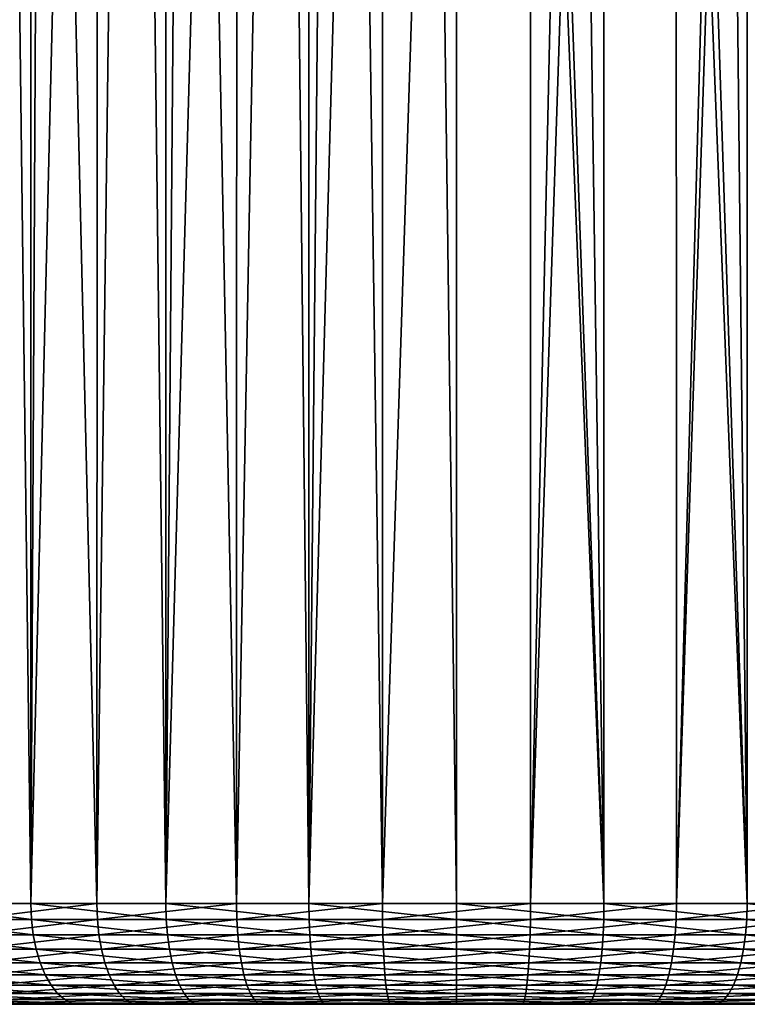
# Model space of a CAD drawing. Extents: x -145 to 245, y -234 to 40.
# Drawn here: x -113 to -108, y -35 to -28 of the extents above; entities that cross this region are included whole.
import ezdxf

# ---------------------------------------------------------------- set-up
doc = ezdxf.new("R2010")
doc.units = 0
doc.layers.add('L2', color=7, linetype='CONTINUOUS')

msp = doc.modelspace()

# ---------------------------------------------------------------- linework, layer by layer
at = {"layer": 'L2', "color": 254}
for points in [[(-110.5512, -34.25, 70.62659), (-110.5496, -0.591912, 70.60654), (-111.0214, -1.100021, 70.56924)], [(-109.4488, -34.25, 70.62659), (-109.4518, -0.590416, 70.59561), (-110.5512, -34.25, 70.62659)], [(-110.5512, -34.25, 70.62659), (-109.4518, -0.590416, 70.59561), (-110.5496, -0.591912, 70.60654)], [(-109.4488, -34.25, 70.62659), (-108.7228, -1.375456, 70.52328), (-109.4518, -0.590416, 70.59561)], [(-110.5512, -34.25, 70.62659), (-111.0214, -1.100021, 70.56924), (-111.6379, -34.25, 70.44026)], [(-111.6379, -34.25, 70.44026), (-111.0214, -1.100021, 70.56924), (-111.6299, -1.755235, 70.40973)], [(-108.3696, -1.755844, 70.41531), (-108.7228, -1.375456, 70.52328), (-109.4488, -34.25, 70.62659)], [(-111.6379, -34.25, 70.44026), (-111.6299, -1.755235, 70.40973), (-112.2594, -2.433241, 70.24466)], [(-109.4488, -34.25, 70.62659), (-108.3621, -34.25, 70.44026), (-108.3696, -1.755844, 70.41531)], [(-108.3621, -34.25, 70.44026), (-107.4956, -2.697067, 70.14816), (-108.3696, -1.755844, 70.41531)], [(-111.6379, -34.25, 70.44026), (-112.2594, -2.433241, 70.24466), (-112.6774, -34.25, 70.07299)], [(-112.6774, -34.25, 70.07299), (-112.2594, -2.433241, 70.24466), (-112.6649, -2.86991, 70.04714)], [(-108.3621, -34.25, 70.44026), (-107.33, -2.875366, 70.05893), (-107.4956, -2.697067, 70.14816)], [(-112.6774, -34.25, 70.07299), (-112.6649, -2.86991, 70.04714), (-113.4063, -3.668304, 69.686)], [(-107.3226, -34.25, 70.07299), (-107.33, -2.875366, 70.05893), (-108.3621, -34.25, 70.44026)], [(-112.6774, -34.25, 70.07299), (-113.4063, -3.668304, 69.686), (-113.6398, -34.25, 69.53532)], [(-114.0834, -34.25, 59.09277), (-113.5233, -6.105728, 58.68776), (-113.17, -34.25, 58.47541)], [(-113.17, -34.25, 58.47541), (-113.5233, -6.105728, 58.68776), (-113.1674, -6.319603, 58.47989)], [(-113.17, -34.25, 58.47541), (-113.1674, -6.319603, 58.47989), (-113.0262, -6.404424, 58.39745)], [(-112.503, -6.658733, 58.15126), (-113.17, -34.25, 58.47541), (-113.0262, -6.404424, 58.39745)], [(-112.503, -6.658733, 58.15126), (-112.1654, -34.25, 58.0213), (-113.17, -34.25, 58.47541)], [(-112.1631, -6.786939, 58.0275), (-112.1654, -34.25, 58.0213), (-112.503, -6.658733, 58.15126)], [(-107.5637, -6.687106, 58.12384), (-106.83, -34.25, 58.47541), (-107.8369, -6.78667, 58.02776)], [(-112.1631, -6.786939, 58.0275), (-111.9402, -6.87105, 57.94632), (-112.1654, -34.25, 58.0213)], [(-107.8369, -6.78667, 58.02776), (-107.8346, -34.25, 58.0213), (-108.127, -6.892442, 57.9257)], [(-107.8369, -6.78667, 58.02776), (-106.83, -34.25, 58.47541), (-107.8346, -34.25, 58.0213)], [(-112.1654, -34.25, 58.0213), (-111.9402, -6.87105, 57.94632), (-111.3939, -7.02169, 57.80121)], [(-107.8346, -34.25, 58.0213), (-108.7217, -7.046919, 57.77694), (-108.127, -6.892442, 57.9257)], [(-112.1654, -34.25, 58.0213), (-111.3939, -7.02169, 57.80121), (-111.0985, -34.25, 57.7435)], [(-111.0985, -34.25, 57.7435), (-111.3939, -7.02169, 57.80121), (-111.0975, -7.075427, 57.74952)], [(-111.0985, -34.25, 57.7435), (-111.0975, -7.075427, 57.74952), (-110.8373, -7.122596, 57.70415)], [(-108.9015, -34.25, 57.7435), (-109.2864, -7.138048, 57.68929), (-108.9023, -7.07607, 57.7489)], [(-107.8346, -34.25, 58.0213), (-108.9023, -7.07607, 57.7489), (-108.7217, -7.046919, 57.77694)], [(-108.9015, -34.25, 57.7435), (-108.9023, -7.07607, 57.7489), (-107.8346, -34.25, 58.0213)], [(-110.3568, -7.168734, 57.6598), (-111.0985, -34.25, 57.7435), (-110.8373, -7.122596, 57.70415)], [(-110.3568, -7.168734, 57.6598), (-110, -34.25, 57.65), (-111.0985, -34.25, 57.7435)], [(-109.9999, -7.174967, 57.65381), (-110, -34.25, 57.65), (-110.3568, -7.168734, 57.6598)], [(-109.9999, -7.174967, 57.65381), (-108.9015, -34.25, 57.7435), (-110, -34.25, 57.65)], [(-109.8612, -7.177389, 57.65148), (-108.9015, -34.25, 57.7435), (-109.9999, -7.174967, 57.65381)], [(-109.8612, -7.177389, 57.65148), (-109.2864, -7.138048, 57.68929), (-108.9015, -34.25, 57.7435)], [(-113.17, -34.25, 58.47541), (-113.1655, -34.36733, 58.48347), (-114.0834, -34.25, 59.09277)], [(-114.0834, -34.25, 59.09277), (-113.1655, -34.36733, 58.48347), (-114.0776, -34.36733, 59.09995)], [(-113.6398, -34.25, 69.53532), (-113.6347, -34.36733, 69.52766), (-112.6774, -34.25, 70.07299)], [(-112.6774, -34.25, 70.07299), (-113.6347, -34.36733, 69.52766), (-112.6736, -34.36733, 70.06457)], [(-112.1654, -34.25, 58.0213), (-112.1623, -34.36733, 58.03), (-113.17, -34.25, 58.47541)], [(-113.17, -34.25, 58.47541), (-112.1623, -34.36733, 58.03), (-113.1655, -34.36733, 58.48347)], [(-112.6774, -34.25, 70.07299), (-112.6736, -34.36733, 70.06457), (-111.6379, -34.25, 70.44026)], [(-111.6379, -34.25, 70.44026), (-112.6736, -34.36733, 70.06457), (-111.6355, -34.36733, 70.43133)], [(-111.0985, -34.25, 57.7435), (-111.0969, -34.36733, 57.7526), (-112.1654, -34.25, 58.0213)], [(-112.1654, -34.25, 58.0213), (-111.0969, -34.36733, 57.7526), (-112.1623, -34.36733, 58.03)], [(-111.6379, -34.25, 70.44026), (-111.6355, -34.36733, 70.43133), (-110.5512, -34.25, 70.62659)], [(-110.5512, -34.25, 70.62659), (-111.6355, -34.36733, 70.43133), (-110.5505, -34.36733, 70.61739)], [(-110, -34.25, 57.65), (-110, -34.36733, 57.65923), (-111.0985, -34.25, 57.7435)], [(-111.0985, -34.25, 57.7435), (-110, -34.36733, 57.65923), (-111.0969, -34.36733, 57.7526)], [(-110.5512, -34.25, 70.62659), (-110.5505, -34.36733, 70.61739), (-109.4488, -34.25, 70.62659)], [(-109.4488, -34.25, 70.62659), (-110.5505, -34.36733, 70.61739), (-109.4495, -34.36733, 70.61739)], [(-108.9015, -34.25, 57.7435), (-108.9031, -34.36733, 57.7526), (-110, -34.25, 57.65)], [(-110, -34.25, 57.65), (-108.9031, -34.36733, 57.7526), (-110, -34.36733, 57.65923)], [(-109.4488, -34.25, 70.62659), (-109.4495, -34.36733, 70.61739), (-108.3621, -34.25, 70.44026)], [(-108.3621, -34.25, 70.44026), (-109.4495, -34.36733, 70.61739), (-108.3645, -34.36733, 70.43133)], [(-108.9015, -34.25, 57.7435), (-107.8377, -34.36733, 58.03), (-108.9031, -34.36733, 57.7526)], [(-107.8346, -34.25, 58.0213), (-107.8377, -34.36733, 58.03), (-108.9015, -34.25, 57.7435)], [(-108.3621, -34.25, 70.44026), (-108.3645, -34.36733, 70.43133), (-107.3226, -34.25, 70.07299)], [(-107.3226, -34.25, 70.07299), (-108.3645, -34.36733, 70.43133), (-107.3264, -34.36733, 70.06457)], [(-107.8346, -34.25, 58.0213), (-106.8345, -34.36733, 58.48347), (-107.8377, -34.36733, 58.03)], [(-106.83, -34.25, 58.47541), (-106.8345, -34.36733, 58.48347), (-107.8346, -34.25, 58.0213)], [(-113.1655, -34.36733, 58.48347), (-113.1521, -34.48176, 58.50745), (-114.0776, -34.36733, 59.09995)], [(-114.0776, -34.36733, 59.09995), (-113.1521, -34.48176, 58.50745), (-114.0604, -34.48176, 59.12133)], [(-113.6347, -34.36733, 69.52766), (-113.6193, -34.48176, 69.5049), (-112.6736, -34.36733, 70.06457)], [(-112.6736, -34.36733, 70.06457), (-113.6193, -34.48176, 69.5049), (-112.6622, -34.48176, 70.03953)], [(-112.1623, -34.36733, 58.03), (-112.1532, -34.48176, 58.05591), (-113.1655, -34.36733, 58.48347)], [(-113.1655, -34.36733, 58.48347), (-112.1532, -34.48176, 58.05591), (-113.1521, -34.48176, 58.50745)], [(-112.6736, -34.36733, 70.06457), (-112.6622, -34.48176, 70.03953), (-111.6355, -34.36733, 70.43133)], [(-111.6355, -34.36733, 70.43133), (-112.6622, -34.48176, 70.03953), (-111.6286, -34.48176, 70.40474)], [(-111.0969, -34.36733, 57.7526), (-111.0923, -34.48176, 57.77968), (-112.1623, -34.36733, 58.03)], [(-112.1623, -34.36733, 58.03), (-111.0923, -34.48176, 57.77968), (-112.1532, -34.48176, 58.05591)], [(-111.6355, -34.36733, 70.43133), (-111.6286, -34.48176, 70.40474), (-110.5505, -34.36733, 70.61739)], [(-110.5505, -34.36733, 70.61739), (-111.6286, -34.48176, 70.40474), (-110.5481, -34.48176, 70.59001)], [(-110, -34.36733, 57.65923), (-110, -34.48176, 57.68671), (-111.0969, -34.36733, 57.7526)], [(-111.0969, -34.36733, 57.7526), (-110, -34.48176, 57.68671), (-111.0923, -34.48176, 57.77968)], [(-110.5505, -34.36733, 70.61739), (-110.5481, -34.48176, 70.59001), (-109.4495, -34.36733, 70.61739)], [(-109.4495, -34.36733, 70.61739), (-110.5481, -34.48176, 70.59001), (-109.4519, -34.48176, 70.59001)], [(-108.9031, -34.36733, 57.7526), (-108.9077, -34.48176, 57.77968), (-110, -34.36733, 57.65923)], [(-110, -34.36733, 57.65923), (-108.9077, -34.48176, 57.77968), (-110, -34.48176, 57.68671)], [(-109.4495, -34.36733, 70.61739), (-109.4519, -34.48176, 70.59001), (-108.3645, -34.36733, 70.43133)], [(-108.3645, -34.36733, 70.43133), (-109.4519, -34.48176, 70.59001), (-108.3714, -34.48176, 70.40474)], [(-108.9031, -34.36733, 57.7526), (-107.8468, -34.48176, 58.05591), (-108.9077, -34.48176, 57.77968)], [(-107.8377, -34.36733, 58.03), (-107.8468, -34.48176, 58.05591), (-108.9031, -34.36733, 57.7526)], [(-108.3645, -34.36733, 70.43133), (-108.3714, -34.48176, 70.40474), (-107.3264, -34.36733, 70.06457)], [(-107.3264, -34.36733, 70.06457), (-108.3714, -34.48176, 70.40474), (-107.3378, -34.48176, 70.03953)], [(-107.8377, -34.36733, 58.03), (-106.8479, -34.48176, 58.50745), (-107.8468, -34.48176, 58.05591)], [(-106.8345, -34.36733, 58.48347), (-106.8479, -34.48176, 58.50745), (-107.8377, -34.36733, 58.03)], [(-113.1521, -34.48176, 58.50745), (-113.1302, -34.59049, 58.54677), (-114.0604, -34.48176, 59.12133)], [(-114.0604, -34.48176, 59.12133), (-113.1302, -34.59049, 58.54677), (-114.0321, -34.59049, 59.15637)], [(-113.6193, -34.48176, 69.5049), (-113.5941, -34.59049, 69.46759), (-112.6622, -34.48176, 70.03953)], [(-112.6622, -34.48176, 70.03953), (-113.5941, -34.59049, 69.46759), (-112.6437, -34.59049, 69.9985)], [(-112.1532, -34.48176, 58.05591), (-112.1382, -34.59049, 58.09837), (-113.1521, -34.48176, 58.50745)], [(-113.1521, -34.48176, 58.50745), (-112.1382, -34.59049, 58.09837), (-113.1302, -34.59049, 58.54677)], [(-112.6622, -34.48176, 70.03953), (-112.6437, -34.59049, 69.9985), (-111.6286, -34.48176, 70.40474)], [(-111.6286, -34.48176, 70.40474), (-112.6437, -34.59049, 69.9985), (-111.6173, -34.59049, 70.36116)], [(-111.0923, -34.48176, 57.77968), (-111.0847, -34.59049, 57.82406), (-112.1532, -34.48176, 58.05591)], [(-112.1532, -34.48176, 58.05591), (-111.0847, -34.59049, 57.82406), (-112.1382, -34.59049, 58.09837)], [(-111.6286, -34.48176, 70.40474), (-111.6173, -34.59049, 70.36116), (-110.5481, -34.48176, 70.59001)], [(-110.5481, -34.48176, 70.59001), (-111.6173, -34.59049, 70.36116), (-110.5443, -34.59049, 70.54514)], [(-110, -34.48176, 57.68671), (-110, -34.59049, 57.73174), (-111.0923, -34.48176, 57.77968)], [(-111.0923, -34.48176, 57.77968), (-110, -34.59049, 57.73174), (-111.0847, -34.59049, 57.82406)], [(-110.5481, -34.48176, 70.59001), (-110.5443, -34.59049, 70.54514), (-109.4519, -34.48176, 70.59001)], [(-109.4519, -34.48176, 70.59001), (-110.5443, -34.59049, 70.54514), (-109.4557, -34.59049, 70.54514)], [(-108.9077, -34.48176, 57.77968), (-108.9153, -34.59049, 57.82406), (-110, -34.48176, 57.68671)], [(-110, -34.48176, 57.68671), (-108.9153, -34.59049, 57.82406), (-110, -34.59049, 57.73174)], [(-109.4519, -34.48176, 70.59001), (-109.4557, -34.59049, 70.54514), (-108.3714, -34.48176, 70.40474)], [(-108.3714, -34.48176, 70.40474), (-109.4557, -34.59049, 70.54514), (-108.3827, -34.59049, 70.36116)], [(-108.9077, -34.48176, 57.77968), (-107.8618, -34.59049, 58.09837), (-108.9153, -34.59049, 57.82406)], [(-107.8468, -34.48176, 58.05591), (-107.8618, -34.59049, 58.09837), (-108.9077, -34.48176, 57.77968)], [(-108.3714, -34.48176, 70.40474), (-108.3827, -34.59049, 70.36116), (-107.3378, -34.48176, 70.03953)], [(-107.3378, -34.48176, 70.03953), (-108.3827, -34.59049, 70.36116), (-107.3563, -34.59049, 69.9985)], [(-107.8468, -34.48176, 58.05591), (-106.8698, -34.59049, 58.54677), (-107.8618, -34.59049, 58.09837)], [(-106.8479, -34.48176, 58.50745), (-106.8698, -34.59049, 58.54677), (-107.8468, -34.48176, 58.05591)], [(-113.1302, -34.59049, 58.54677), (-113.1002, -34.69084, 58.60046), (-114.0321, -34.59049, 59.15637)], [(-114.0321, -34.59049, 59.15637), (-113.1002, -34.69084, 58.60046), (-113.9934, -34.69084, 59.20421)], [(-113.5941, -34.59049, 69.46759), (-113.5596, -34.69084, 69.41664), (-112.6437, -34.59049, 69.9985)], [(-112.6437, -34.59049, 69.9985), (-113.5596, -34.69084, 69.41664), (-112.6184, -34.69084, 69.94247)], [(-112.1382, -34.59049, 58.09837), (-112.1177, -34.69084, 58.15635), (-113.1302, -34.59049, 58.54677)], [(-113.1302, -34.59049, 58.54677), (-112.1177, -34.69084, 58.15635), (-113.1002, -34.69084, 58.60046)], [(-112.6437, -34.59049, 69.9985), (-112.6184, -34.69084, 69.94247), (-111.6173, -34.59049, 70.36116)], [(-111.6173, -34.59049, 70.36116), (-112.6184, -34.69084, 69.94247), (-111.6018, -34.69084, 70.30165)], [(-111.0847, -34.59049, 57.82406), (-111.0743, -34.69084, 57.88467), (-112.1382, -34.59049, 58.09837)], [(-112.1382, -34.59049, 58.09837), (-111.0743, -34.69084, 57.88467), (-112.1177, -34.69084, 58.15635)], [(-111.6173, -34.59049, 70.36116), (-111.6018, -34.69084, 70.30165), (-110.5443, -34.59049, 70.54514)], [(-110.5443, -34.59049, 70.54514), (-111.6018, -34.69084, 70.30165), (-110.5391, -34.69084, 70.48386)], [(-110, -34.59049, 57.73174), (-110, -34.69084, 57.79324), (-111.0847, -34.59049, 57.82406)], [(-111.0847, -34.59049, 57.82406), (-110, -34.69084, 57.79324), (-111.0743, -34.69084, 57.88467)], [(-110.5443, -34.59049, 70.54514), (-110.5391, -34.69084, 70.48386), (-109.4557, -34.59049, 70.54514)], [(-109.4557, -34.59049, 70.54514), (-110.5391, -34.69084, 70.48386), (-109.4609, -34.69084, 70.48386)], [(-108.9153, -34.59049, 57.82406), (-108.9257, -34.69084, 57.88467), (-110, -34.59049, 57.73174)], [(-110, -34.59049, 57.73174), (-108.9257, -34.69084, 57.88467), (-110, -34.69084, 57.79324)], [(-109.4557, -34.59049, 70.54514), (-109.4609, -34.69084, 70.48386), (-108.3827, -34.59049, 70.36116)], [(-108.3827, -34.59049, 70.36116), (-109.4609, -34.69084, 70.48386), (-108.3982, -34.69084, 70.30165)], [(-108.9153, -34.59049, 57.82406), (-107.8823, -34.69084, 58.15635), (-108.9257, -34.69084, 57.88467)], [(-107.8618, -34.59049, 58.09837), (-107.8823, -34.69084, 58.15635), (-108.9153, -34.59049, 57.82406)], [(-108.3827, -34.59049, 70.36116), (-108.3982, -34.69084, 70.30165), (-107.3563, -34.59049, 69.9985)], [(-107.3563, -34.59049, 69.9985), (-108.3982, -34.69084, 70.30165), (-107.3816, -34.69084, 69.94247)], [(-107.8618, -34.59049, 58.09837), (-106.8998, -34.69084, 58.60046), (-107.8823, -34.69084, 58.15635)], [(-106.8698, -34.59049, 58.54677), (-106.8998, -34.69084, 58.60046), (-107.8618, -34.59049, 58.09837)], [(-113.1002, -34.69084, 58.60046), (-113.0629, -34.78033, 58.66718), (-113.9934, -34.69084, 59.20421)], [(-113.9934, -34.69084, 59.20421), (-113.0629, -34.78033, 58.66718), (-113.9454, -34.78033, 59.26368)], [(-113.5596, -34.69084, 69.41664), (-113.5168, -34.78033, 69.35331), (-112.6184, -34.69084, 69.94247)], [(-112.6184, -34.69084, 69.94247), (-113.5168, -34.78033, 69.35331), (-112.5869, -34.78033, 69.87282)], [(-112.1177, -34.69084, 58.15635), (-112.0922, -34.78033, 58.22842), (-113.1002, -34.69084, 58.60046)], [(-113.1002, -34.69084, 58.60046), (-112.0922, -34.78033, 58.22842), (-113.0629, -34.78033, 58.66718)], [(-112.6184, -34.69084, 69.94247), (-112.5869, -34.78033, 69.87282), (-111.6018, -34.69084, 70.30165)], [(-111.6018, -34.69084, 70.30165), (-112.5869, -34.78033, 69.87282), (-111.5825, -34.78033, 70.22768)], [(-111.0743, -34.69084, 57.88467), (-111.0614, -34.78033, 57.96001), (-112.1177, -34.69084, 58.15635)], [(-112.1177, -34.69084, 58.15635), (-111.0614, -34.78033, 57.96001), (-112.0922, -34.78033, 58.22842)], [(-111.6018, -34.69084, 70.30165), (-111.5825, -34.78033, 70.22768), (-110.5391, -34.69084, 70.48386)], [(-110.5391, -34.69084, 70.48386), (-111.5825, -34.78033, 70.22768), (-110.5326, -34.78033, 70.4077)], [(-110, -34.69084, 57.79324), (-110, -34.78033, 57.86967), (-111.0743, -34.69084, 57.88467)], [(-111.0743, -34.69084, 57.88467), (-110, -34.78033, 57.86967), (-111.0614, -34.78033, 57.96001)], [(-110.5391, -34.69084, 70.48386), (-110.5326, -34.78033, 70.4077), (-109.4609, -34.69084, 70.48386)], [(-109.4609, -34.69084, 70.48386), (-110.5326, -34.78033, 70.4077), (-109.4674, -34.78033, 70.4077)], [(-108.9257, -34.69084, 57.88467), (-108.9386, -34.78033, 57.96001), (-110, -34.69084, 57.79324)], [(-110, -34.69084, 57.79324), (-108.9386, -34.78033, 57.96001), (-110, -34.78033, 57.86967)], [(-109.4609, -34.69084, 70.48386), (-109.4674, -34.78033, 70.4077), (-108.3982, -34.69084, 70.30165)], [(-108.3982, -34.69084, 70.30165), (-109.4674, -34.78033, 70.4077), (-108.4175, -34.78033, 70.22768)], [(-108.9257, -34.69084, 57.88467), (-107.9078, -34.78033, 58.22842), (-108.9386, -34.78033, 57.96001)], [(-107.8823, -34.69084, 58.15635), (-107.9078, -34.78033, 58.22842), (-108.9257, -34.69084, 57.88467)], [(-108.3982, -34.69084, 70.30165), (-108.4175, -34.78033, 70.22768), (-107.3816, -34.69084, 69.94247)], [(-107.3816, -34.69084, 69.94247), (-108.4175, -34.78033, 70.22768), (-107.4131, -34.78033, 69.87282)], [(-107.8823, -34.69084, 58.15635), (-106.9371, -34.78033, 58.66718), (-107.9078, -34.78033, 58.22842)], [(-106.8998, -34.69084, 58.60046), (-106.9371, -34.78033, 58.66718), (-107.8823, -34.69084, 58.15635)], [(-113.0629, -34.78033, 58.66718), (-113.0192, -34.85676, 58.74531), (-113.9454, -34.78033, 59.26368)], [(-113.9454, -34.78033, 59.26368), (-113.0192, -34.85676, 58.74531), (-113.8892, -34.85676, 59.33331)], [(-113.5168, -34.78033, 69.35331), (-113.4667, -34.85676, 69.27917), (-112.5869, -34.78033, 69.87282)], [(-112.5869, -34.78033, 69.87282), (-113.4667, -34.85676, 69.27917), (-112.55, -34.85676, 69.79127)], [(-112.0922, -34.78033, 58.22842), (-112.0624, -34.85676, 58.3128), (-113.0629, -34.78033, 58.66718)], [(-113.0629, -34.78033, 58.66718), (-112.0624, -34.85676, 58.3128), (-113.0192, -34.85676, 58.74531)], [(-112.5869, -34.78033, 69.87282), (-112.55, -34.85676, 69.79127), (-111.5825, -34.78033, 70.22768)], [(-111.5825, -34.78033, 70.22768), (-112.55, -34.85676, 69.79127), (-111.56, -34.85676, 70.14108)], [(-111.0614, -34.78033, 57.96001), (-111.0463, -34.85676, 58.04821), (-112.0922, -34.78033, 58.22842)], [(-112.0922, -34.78033, 58.22842), (-111.0463, -34.85676, 58.04821), (-112.0624, -34.85676, 58.3128)], [(-111.5825, -34.78033, 70.22768), (-111.56, -34.85676, 70.14108), (-110.5326, -34.78033, 70.4077)], [(-110.5326, -34.78033, 70.4077), (-111.56, -34.85676, 70.14108), (-110.525, -34.85676, 70.31853)], [(-110, -34.78033, 57.86967), (-110, -34.85676, 57.95916), (-111.0614, -34.78033, 57.96001)], [(-111.0614, -34.78033, 57.96001), (-110, -34.85676, 57.95916), (-111.0463, -34.85676, 58.04821)], [(-110.5326, -34.78033, 70.4077), (-110.525, -34.85676, 70.31853), (-109.4674, -34.78033, 70.4077)], [(-109.4674, -34.78033, 70.4077), (-110.525, -34.85676, 70.31853), (-109.475, -34.85676, 70.31853)], [(-108.9386, -34.78033, 57.96001), (-108.9537, -34.85676, 58.04821), (-110, -34.78033, 57.86967)], [(-110, -34.78033, 57.86967), (-108.9537, -34.85676, 58.04821), (-110, -34.85676, 57.95916)], [(-109.4674, -34.78033, 70.4077), (-109.475, -34.85676, 70.31853), (-108.4175, -34.78033, 70.22768)], [(-108.4175, -34.78033, 70.22768), (-109.475, -34.85676, 70.31853), (-108.44, -34.85676, 70.14108)], [(-108.9386, -34.78033, 57.96001), (-107.9376, -34.85676, 58.3128), (-108.9537, -34.85676, 58.04821)], [(-107.9078, -34.78033, 58.22842), (-107.9376, -34.85676, 58.3128), (-108.9386, -34.78033, 57.96001)], [(-108.4175, -34.78033, 70.22768), (-108.44, -34.85676, 70.14108), (-107.4131, -34.78033, 69.87282)], [(-107.4131, -34.78033, 69.87282), (-108.44, -34.85676, 70.14108), (-107.45, -34.85676, 69.79127)], [(-107.9078, -34.78033, 58.22842), (-106.9808, -34.85676, 58.74531), (-107.9376, -34.85676, 58.3128)], [(-106.9371, -34.78033, 58.66718), (-106.9808, -34.85676, 58.74531), (-107.9078, -34.78033, 58.22842)], [(-113.0192, -34.85676, 58.74531), (-112.9703, -34.91826, 58.83291), (-113.8892, -34.85676, 59.33331)], [(-113.8892, -34.85676, 59.33331), (-112.9703, -34.91826, 58.83291), (-113.8262, -34.91826, 59.41138)], [(-113.4667, -34.85676, 69.27917), (-113.4105, -34.91826, 69.19603), (-112.55, -34.85676, 69.79127)], [(-112.55, -34.85676, 69.79127), (-113.4105, -34.91826, 69.19603), (-112.5087, -34.91826, 69.69983)], [(-112.0624, -34.85676, 58.3128), (-112.029, -34.91826, 58.40741), (-113.0192, -34.85676, 58.74531)], [(-113.0192, -34.85676, 58.74531), (-112.029, -34.91826, 58.40741), (-112.9703, -34.91826, 58.83291)], [(-112.55, -34.85676, 69.79127), (-112.5087, -34.91826, 69.69983), (-111.56, -34.85676, 70.14108)], [(-111.56, -34.85676, 70.14108), (-112.5087, -34.91826, 69.69983), (-111.5347, -34.91826, 70.04397)], [(-111.0463, -34.85676, 58.04821), (-111.0293, -34.91826, 58.14711), (-112.0624, -34.85676, 58.3128)], [(-112.0624, -34.85676, 58.3128), (-111.0293, -34.91826, 58.14711), (-112.029, -34.91826, 58.40741)], [(-111.56, -34.85676, 70.14108), (-111.5347, -34.91826, 70.04397), (-110.525, -34.85676, 70.31853)], [(-110.525, -34.85676, 70.31853), (-111.5347, -34.91826, 70.04397), (-110.5165, -34.91826, 70.21856)], [(-110, -34.85676, 57.95916), (-110, -34.91826, 58.05951), (-111.0463, -34.85676, 58.04821)], [(-111.0463, -34.85676, 58.04821), (-110, -34.91826, 58.05951), (-111.0293, -34.91826, 58.14711)], [(-110.525, -34.85676, 70.31853), (-110.5165, -34.91826, 70.21856), (-109.475, -34.85676, 70.31853)], [(-109.475, -34.85676, 70.31853), (-110.5165, -34.91826, 70.21856), (-109.4835, -34.91826, 70.21856)], [(-108.9537, -34.85676, 58.04821), (-108.9707, -34.91826, 58.14711), (-110, -34.85676, 57.95916)], [(-110, -34.85676, 57.95916), (-108.9707, -34.91826, 58.14711), (-110, -34.91826, 58.05951)], [(-109.475, -34.85676, 70.31853), (-109.4835, -34.91826, 70.21856), (-108.44, -34.85676, 70.14108)], [(-108.44, -34.85676, 70.14108), (-109.4835, -34.91826, 70.21856), (-108.4653, -34.91826, 70.04397)], [(-108.9537, -34.85676, 58.04821), (-107.971, -34.91826, 58.40741), (-108.9707, -34.91826, 58.14711)], [(-107.9376, -34.85676, 58.3128), (-107.971, -34.91826, 58.40741), (-108.9537, -34.85676, 58.04821)], [(-108.44, -34.85676, 70.14108), (-108.4653, -34.91826, 70.04397), (-107.45, -34.85676, 69.79127)], [(-107.45, -34.85676, 69.79127), (-108.4653, -34.91826, 70.04397), (-107.4913, -34.91826, 69.69983)], [(-107.9376, -34.85676, 58.3128), (-107.0297, -34.91826, 58.83291), (-107.971, -34.91826, 58.40741)], [(-106.9808, -34.85676, 58.74531), (-107.0297, -34.91826, 58.83291), (-107.9376, -34.85676, 58.3128)], [(-112.9703, -34.91826, 58.83291), (-112.9173, -34.96329, 58.92784), (-113.8262, -34.91826, 59.41138)], [(-113.8262, -34.91826, 59.41138), (-112.9173, -34.96329, 58.92784), (-113.7579, -34.96329, 59.49597)], [(-112.9173, -34.96329, 58.92784), (-112.8615, -34.99077, 59.02774), (-113.7579, -34.96329, 59.49597)], [(-113.7579, -34.96329, 59.49597), (-112.8615, -34.99077, 59.02774), (-113.686, -34.99077, 59.58501)], [(-113.4105, -34.91826, 69.19603), (-113.3496, -34.96329, 69.10595), (-112.5087, -34.91826, 69.69983)], [(-112.5087, -34.91826, 69.69983), (-113.3496, -34.96329, 69.10595), (-112.4639, -34.96329, 69.60075)], [(-113.3496, -34.96329, 69.10595), (-113.2856, -34.99077, 69.01114), (-112.4639, -34.96329, 69.60075)], [(-112.4639, -34.96329, 69.60075), (-113.2856, -34.99077, 69.01114), (-112.4168, -34.99077, 69.49648)], [(-112.029, -34.91826, 58.40741), (-111.9928, -34.96329, 58.50993), (-112.9703, -34.91826, 58.83291)], [(-112.9703, -34.91826, 58.83291), (-111.9928, -34.96329, 58.50993), (-112.9173, -34.96329, 58.92784)], [(-111.9928, -34.96329, 58.50993), (-111.9546, -34.99077, 58.61783), (-112.9173, -34.96329, 58.92784)], [(-112.9173, -34.96329, 58.92784), (-111.9546, -34.99077, 58.61783), (-112.8615, -34.99077, 59.02774)], [(-112.5087, -34.91826, 69.69983), (-112.4639, -34.96329, 69.60075), (-111.5347, -34.91826, 70.04397)], [(-111.5347, -34.91826, 70.04397), (-112.4639, -34.96329, 69.60075), (-111.5073, -34.96329, 69.93875)], [(-112.4639, -34.96329, 69.60075), (-112.4168, -34.99077, 69.49648), (-111.5073, -34.96329, 69.93875)], [(-111.5073, -34.96329, 69.93875), (-112.4168, -34.99077, 69.49648), (-111.4784, -34.99077, 69.828)], [(-111.0293, -34.91826, 58.14711), (-111.0109, -34.96329, 58.25428), (-112.029, -34.91826, 58.40741)], [(-112.029, -34.91826, 58.40741), (-111.0109, -34.96329, 58.25428), (-111.9928, -34.96329, 58.50993)], [(-111.0109, -34.96329, 58.25428), (-110.9916, -34.99077, 58.36707), (-111.9928, -34.96329, 58.50993)], [(-111.9928, -34.96329, 58.50993), (-110.9916, -34.99077, 58.36707), (-111.9546, -34.99077, 58.61783)], [(-111.5347, -34.91826, 70.04397), (-111.5073, -34.96329, 69.93875), (-110.5165, -34.91826, 70.21856)], [(-110.5165, -34.91826, 70.21856), (-111.5073, -34.96329, 69.93875), (-110.5073, -34.96329, 70.11022)], [(-111.5073, -34.96329, 69.93875), (-111.4784, -34.99077, 69.828), (-110.5073, -34.96329, 70.11022)], [(-110.5073, -34.96329, 70.11022), (-111.4784, -34.99077, 69.828), (-110.4976, -34.99077, 69.99619)], [(-110, -34.91826, 58.05951), (-110, -34.96329, 58.16824), (-111.0293, -34.91826, 58.14711)], [(-111.0293, -34.91826, 58.14711), (-110, -34.96329, 58.16824), (-111.0109, -34.96329, 58.25428)], [(-110, -34.96329, 58.16824), (-110, -34.99077, 58.28267), (-111.0109, -34.96329, 58.25428)], [(-111.0109, -34.96329, 58.25428), (-110, -34.99077, 58.28267), (-110.9916, -34.99077, 58.36707)], [(-110.5165, -34.91826, 70.21856), (-110.5073, -34.96329, 70.11022), (-109.4835, -34.91826, 70.21856)], [(-109.4835, -34.91826, 70.21856), (-110.5073, -34.96329, 70.11022), (-109.4927, -34.96329, 70.11022)], [(-110.5073, -34.96329, 70.11022), (-110.4976, -34.99077, 69.99619), (-109.4927, -34.96329, 70.11022)], [(-109.4927, -34.96329, 70.11022), (-110.4976, -34.99077, 69.99619), (-109.5024, -34.99077, 69.99619)], [(-108.9707, -34.91826, 58.14711), (-108.9891, -34.96329, 58.25428), (-110, -34.91826, 58.05951)], [(-110, -34.91826, 58.05951), (-108.9891, -34.96329, 58.25428), (-110, -34.96329, 58.16824)], [(-108.9891, -34.96329, 58.25428), (-109.0084, -34.99077, 58.36707), (-110, -34.96329, 58.16824)], [(-110, -34.96329, 58.16824), (-109.0084, -34.99077, 58.36707), (-110, -34.99077, 58.28267)], [(-109.4927, -34.96329, 70.11022), (-109.5024, -34.99077, 69.99619), (-108.4927, -34.96329, 69.93875)], [(-108.4927, -34.96329, 69.93875), (-109.5024, -34.99077, 69.99619), (-108.5216, -34.99077, 69.828)], [(-109.4835, -34.91826, 70.21856), (-109.4927, -34.96329, 70.11022), (-108.4653, -34.91826, 70.04397)], [(-108.4653, -34.91826, 70.04397), (-109.4927, -34.96329, 70.11022), (-108.4927, -34.96329, 69.93875)], [(-108.9891, -34.96329, 58.25428), (-108.0454, -34.99077, 58.61783), (-109.0084, -34.99077, 58.36707)], [(-108.9707, -34.91826, 58.14711), (-108.0072, -34.96329, 58.50993), (-108.9891, -34.96329, 58.25428)], [(-108.0072, -34.96329, 58.50993), (-108.0454, -34.99077, 58.61783), (-108.9891, -34.96329, 58.25428)], [(-107.971, -34.91826, 58.40741), (-108.0072, -34.96329, 58.50993), (-108.9707, -34.91826, 58.14711)], [(-108.4927, -34.96329, 69.93875), (-108.5216, -34.99077, 69.828), (-107.5361, -34.96329, 69.60075)], [(-107.5361, -34.96329, 69.60075), (-108.5216, -34.99077, 69.828), (-107.5832, -34.99077, 69.49648)], [(-108.4653, -34.91826, 70.04397), (-108.4927, -34.96329, 69.93875), (-107.4913, -34.91826, 69.69983)], [(-107.4913, -34.91826, 69.69983), (-108.4927, -34.96329, 69.93875), (-107.5361, -34.96329, 69.60075)], [(-108.0072, -34.96329, 58.50993), (-107.1385, -34.99077, 59.02774), (-108.0454, -34.99077, 58.61783)], [(-107.971, -34.91826, 58.40741), (-107.0827, -34.96329, 58.92784), (-108.0072, -34.96329, 58.50993)], [(-107.0827, -34.96329, 58.92784), (-107.1385, -34.99077, 59.02774), (-108.0072, -34.96329, 58.50993)], [(-107.0297, -34.91826, 58.83291), (-107.0827, -34.96329, 58.92784), (-107.971, -34.91826, 58.40741)], [(-115.7448, -35, 63.90596), (-110, -35, 58.4), (-115.7034, -35, 64.88036)], [(-115.6209, -35, 62.93859), (-110, -35, 58.4), (-115.7448, -35, 63.90596)], [(-115.7034, -35, 64.88036), (-110, -35, 58.4), (-115.1343, -35, 66.73867)], [(-115.3354, -35, 62.00607), (-110, -35, 58.4), (-115.6209, -35, 62.93859)], [(-115.3354, -35, 62.00607), (-114.3164, -35, 60.35112), (-110, -35, 58.4)], [(-110, -35, 58.4), (-114.623, -35, 67.56914), (-115.1343, -35, 66.73867)], [(-110, -35, 58.4), (-113.9786, -35, 68.30125), (-114.623, -35, 67.56914)], [(-113.6123, -35, 59.67629), (-110, -35, 58.4), (-114.3164, -35, 60.35112)], [(-113.2856, -34.99077, 69.01114), (-113.9786, -35, 68.30125), (-113.2199, -35, 68.91393)], [(-108.0844, -35, 58.72845), (-113.2199, -35, 68.91393), (-113.9786, -35, 68.30125)], [(-108.0844, -35, 58.72845), (-113.9786, -35, 68.30125), (-110, -35, 58.4)], [(-112.8615, -34.99077, 59.02774), (-112.8042, -35, 59.13017), (-113.686, -34.99077, 59.58501)], [(-113.686, -34.99077, 59.58501), (-112.8042, -35, 59.13017), (-113.6123, -35, 59.67629)], [(-112.8042, -35, 59.13017), (-110, -35, 58.4), (-113.6123, -35, 59.67629)], [(-113.2856, -34.99077, 69.01114), (-113.2199, -35, 68.91393), (-112.4168, -34.99077, 69.49648)], [(-112.4168, -34.99077, 69.49648), (-113.2199, -35, 68.91393), (-112.3684, -35, 69.38957)], [(-111.4489, -35, 69.71446), (-112.3684, -35, 69.38957), (-113.2199, -35, 68.91393)], [(-111.4489, -35, 69.71446), (-113.2199, -35, 68.91393), (-108.0844, -35, 58.72845)], [(-111.9546, -34.99077, 58.61783), (-111.9156, -35, 58.72845), (-112.8615, -34.99077, 59.02774)], [(-112.8615, -34.99077, 59.02774), (-111.9156, -35, 58.72845), (-112.8042, -35, 59.13017)], [(-111.9156, -35, 58.72845), (-110.9718, -35, 58.48271), (-112.8042, -35, 59.13017)], [(-112.8042, -35, 59.13017), (-110.9718, -35, 58.48271), (-110, -35, 58.4)], [(-112.4168, -34.99077, 69.49648), (-112.3684, -35, 69.38957), (-111.4784, -34.99077, 69.828)], [(-111.4784, -34.99077, 69.828), (-112.3684, -35, 69.38957), (-111.4489, -35, 69.71446)], [(-110.9916, -34.99077, 58.36707), (-110.9718, -35, 58.48271), (-111.9546, -34.99077, 58.61783)], [(-111.9546, -34.99077, 58.61783), (-110.9718, -35, 58.48271), (-111.9156, -35, 58.72845)], [(-111.4784, -34.99077, 69.828), (-111.4489, -35, 69.71446), (-110.4976, -34.99077, 69.99619)], [(-110.4976, -34.99077, 69.99619), (-111.4489, -35, 69.71446), (-110.4876, -35, 69.87929)], [(-110.4876, -35, 69.87929), (-111.4489, -35, 69.71446), (-109.5124, -35, 69.87929)], [(-109.5124, -35, 69.87929), (-111.4489, -35, 69.71446), (-108.0844, -35, 58.72845)], [(-110, -34.99077, 58.28267), (-110, -35, 58.4), (-110.9916, -34.99077, 58.36707)], [(-110.9916, -34.99077, 58.36707), (-110, -35, 58.4), (-110.9718, -35, 58.48271)], [(-110.4976, -34.99077, 69.99619), (-110.4876, -35, 69.87929), (-109.5024, -34.99077, 69.99619)], [(-109.5024, -34.99077, 69.99619), (-110.4876, -35, 69.87929), (-109.5124, -35, 69.87929)], [(-109.0084, -34.99077, 58.36707), (-109.0282, -35, 58.48271), (-110, -34.99077, 58.28267)], [(-110, -34.99077, 58.28267), (-109.0282, -35, 58.48271), (-110, -35, 58.4)], [(-110, -35, 58.4), (-109.0282, -35, 58.48271), (-108.0844, -35, 58.72845)], [(-109.5024, -34.99077, 69.99619), (-109.5124, -35, 69.87929), (-108.5216, -34.99077, 69.828)], [(-108.5216, -34.99077, 69.828), (-109.5124, -35, 69.87929), (-108.5511, -35, 69.71446)], [(-109.5124, -35, 69.87929), (-108.0844, -35, 58.72845), (-108.5511, -35, 69.71446)], [(-109.0084, -34.99077, 58.36707), (-108.0844, -35, 58.72845), (-109.0282, -35, 58.48271)], [(-108.0454, -34.99077, 58.61783), (-108.0844, -35, 58.72845), (-109.0084, -34.99077, 58.36707)], [(-108.5216, -34.99077, 69.828), (-108.5511, -35, 69.71446), (-107.5832, -34.99077, 69.49648)], [(-107.5832, -34.99077, 69.49648), (-108.5511, -35, 69.71446), (-107.6316, -35, 69.38957)], [(-108.5511, -35, 69.71446), (-108.0844, -35, 58.72845), (-107.6316, -35, 69.38957)], [(-108.0454, -34.99077, 58.61783), (-107.1958, -35, 59.13017), (-108.0844, -35, 58.72845)], [(-107.1958, -35, 59.13017), (-106.7801, -35, 68.91393), (-108.0844, -35, 58.72845)], [(-108.0844, -35, 58.72845), (-106.7801, -35, 68.91393), (-107.6316, -35, 69.38957)], [(-107.1385, -34.99077, 59.02774), (-107.1958, -35, 59.13017), (-108.0454, -34.99077, 58.61783)]]:
    msp.add_3dface(points, dxfattribs=at)

doc.saveas('drawing.dxf')
